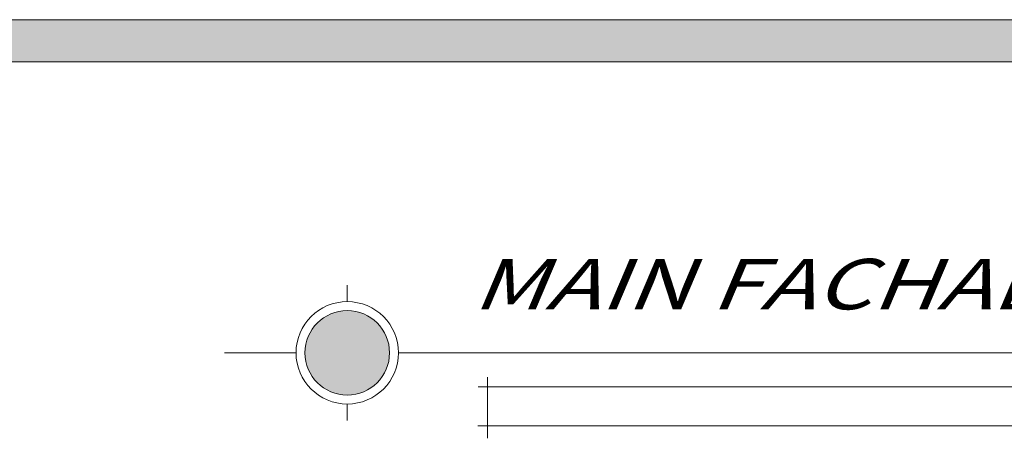
# Model space of a CAD drawing. Units: feet. Extents: x 911 to 958.3, y 268.2 to 316.
# Drawn here: x 915.6 to 919.1, y 268.4 to 269.9 of the extents above; entities that cross this region are included whole.
import ezdxf

# ---------------------------------------------------------------- set-up
doc = ezdxf.new("R2010")
doc.units = ezdxf.units.FT
doc.header["$LTSCALE"] = 2.54
doc.header["$MEASUREMENT"] = 0
doc.layers.add('linea elevacion', color=7, linetype='Continuous', lineweight=0)
doc.layers.add('mobiliario', color=7, linetype='Continuous', lineweight=0)
doc.layers.add('SOLAPA', color=7, linetype='Continuous')
doc.styles.add('VERTICE', font='GOTHICI.TTF')

msp = doc.modelspace()

# ---------------------------------------------------------------- hatches: boundary and pattern name
at = {"layer": 'linea elevacion', "linetype": 'Continuous', "ltscale": 0.005}
msp.add_hatch(color=256, dxfattribs=at).paths.add_polyline_path([(923.5959, 269.8678), (911.5959, 269.8678), (911.5959, 269.7178), (923.5959, 269.7178)])
at = {"layer": 'mobiliario', "linetype": 'Continuous'}
h = msp.add_hatch(color=1, dxfattribs=at)
h.dxf.hatch_style = 1
h.paths.add_polyline_path([(916.5843, 268.6834, 1), (916.8846, 268.6834, 1)])

# ---------------------------------------------------------------- linework, layer by layer
at = {"layer": 'linea elevacion', "linetype": 'Continuous', "lineweight": 0, "ltscale": 0.005}
msp.add_lwpolyline([(923.5959, 269.8678), (911.5959, 269.8678), (911.5959, 269.7178), (923.5959, 269.7178)], close=True, dxfattribs=at)
at = {"layer": 'mobiliario', "linetype": 'Continuous', "lineweight": 13}
for p, q in [((916.7345, 268.9238), (916.7345, 268.8654)), ((916.298, 268.6839), (916.5525, 268.6839)), ((916.9165, 268.6839), (925.7249, 268.6839)), ((916.7345, 268.5014), (916.7345, 268.443))]:
    msp.add_line(p, q, dxfattribs=at)
at = {"layer": 'mobiliario', "linetype": 'Continuous'}
for p, q in [((917.2324, 268.5973), (917.2324, 268.3794)), ((925.3989, 268.5622), (917.1992, 268.5622)), ((917.1978, 268.4244), (926.6398, 268.4244))]:
    msp.add_line(p, q, dxfattribs=at)
at = {"layer": 'mobiliario', "linetype": 'Continuous', "lineweight": 13}
for radius in [0.182, 0.1502]:
    msp.add_circle((916.7345, 268.6834), radius, dxfattribs=at)

# ---------------------------------------------------------------- texts
at = {"layer": 'SOLAPA', "lineweight": 13, "insert": (917.1781, 269.0173), "char_height": 0.1793507, "width": 8.665218, "attachment_point": 1, "rotation": 360, "style": 'VERTICE'}
msp.add_mtext('{\\fArial|b1|i0|c0|p34;\\Q23;\\W1.3;\\T1.3;MAIN FACHADA(FACILITIES)\\fArial|b0|i0|c238|p34;\\Q0;\\W1;\\T1; .}', dxfattribs=at)

doc.saveas('drawing.dxf')
